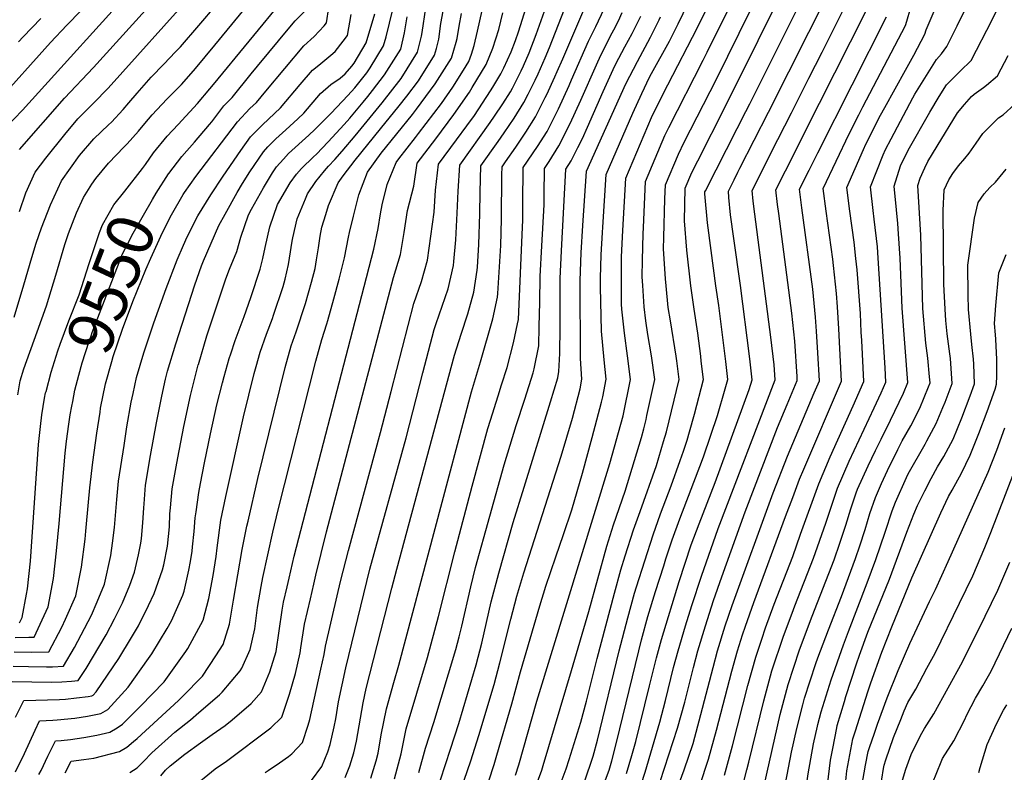
# Model space of a CAD drawing. Units: inches. Extents: x 2640970 to 2646306, y 1511813 to 1517305.
# Drawn here: x 2642648 to 2643262, y 1512207 to 1512676 of the extents above; entities that cross this region are included whole.
import ezdxf
from ezdxf.enums import TextEntityAlignment as Align

# ---------------------------------------------------------------- set-up
doc = ezdxf.new("R2010")
doc.units = ezdxf.units.IN
doc.header["$MEASUREMENT"] = 0
doc.layers.add('tile_2641_27_contour_10ft', color=252, linetype='Continuous')
doc.styles.add('Arial', font='arial.ttf')

msp = doc.modelspace()

# ---------------------------------------------------------------- linework, layer by layer
at = {"layer": 'tile_2641_27_contour_10ft'}
for points, elevation in [([(2642647.66, 1512594.92), (2642675.87, 1512626.87), (2642693.9, 1512646.13), (2642758.75, 1512717.65)], 9500), ([(2642940.27, 1512201.33), (2642943.72, 1512211.54), (2642945.4, 1512217.25), (2642954.75, 1512249.32), (2642960.14, 1512269.23), (2642972.23, 1512310.42), (2642975.91, 1512322.69), (2642982.09, 1512340.96), (2642986.89, 1512354.91), (2642992.04, 1512370.31), (2642998.84, 1512393), (2643004.85, 1512415.36), (2643010.69, 1512437.28), (2643011.39, 1512440.74), (2643013.58, 1512451.62), (2643012.29, 1512463.76), (2643010.55, 1512481.73), (2643009.99, 1512509.38), (2643009.96, 1512512.14), (2643009.97, 1512514.72), (2643010.49, 1512529.28), (2643011.17, 1512543.21), (2643011.37, 1512546.4), (2643013.47, 1512579.23), (2643030.2, 1512617.63), (2643035.7, 1512629.86), (2643040.62, 1512640.01), (2643041.75, 1512642.23), (2643052.92, 1512662.54), (2643058.43, 1512673.34), (2643079.61, 1512717.3)], 9740), ([(2642956.9, 1512204.73), (2642959.03, 1512211.21), (2642970.37, 1512250.86), (2643015.71, 1512399.14), (2643024.03, 1512428.85), (2643028.74, 1512451.58), (2643026.88, 1512466.21), (2643024.84, 1512480.39), (2643023.34, 1512495.45), (2643023.14, 1512498.42), (2643022.97, 1512510.9), (2643023.05, 1512527.93), (2643023.92, 1512544.43), (2643025.8, 1512577.1), (2643041.78, 1512614.92), (2643047.63, 1512626.65), (2643051.94, 1512635.31), (2643070.39, 1512670.96), (2643092.01, 1512714.63)], 9750), ([(2642970.79, 1512200.67), (2642973.3, 1512208.01), (2642974.26, 1512210.88), (2642991.87, 1512269.96), (2643002.7, 1512306.79), (2643013.98, 1512347.68), (2643018.12, 1512360.95), (2643025.32, 1512381.9), (2643035.48, 1512415.35), (2643036.98, 1512420.67), (2643038.36, 1512426.58), (2643038.92, 1512429.06), (2643043.89, 1512451.54), (2643041.77, 1512466.17), (2643039.51, 1512479.56), (2643038.33, 1512488.02), (2643037.2, 1512496.77), (2643036.36, 1512510.04), (2643036.05, 1512515.53), (2643036.12, 1512525.82), (2643036.57, 1512542.24), (2643036.73, 1512546.33), (2643038.12, 1512574.97), (2643050.12, 1512603.57), (2643052.57, 1512608.65), (2643074.01, 1512650.59), (2643076.51, 1512655.61), (2643104.41, 1512711.97)], 9760), ([(2643087.36, 1512204.86), (2643092.22, 1512223.04), (2643101.84, 1512260.69), (2643106.78, 1512278.36), (2643110.48, 1512289.51), (2643112.86, 1512296.69), (2643118.32, 1512311.51), (2643129.85, 1512341.09), (2643134.74, 1512355.01), (2643146, 1512386.54), (2643153.23, 1512403.37), (2643167.44, 1512435.06), (2643174.06, 1512450.16), (2643172.84, 1512475.78), (2643172.59, 1512481.03), (2643171.99, 1512492.75), (2643169.97, 1512519.82), (2643169.21, 1512527.01), (2643168.03, 1512537.1), (2643165.42, 1512556.41), (2643163.58, 1512571.12), (2643173.94, 1512594.85), (2643175.45, 1512598.21), (2643184.6, 1512616.22), (2643187.2, 1512621.17), (2643200.04, 1512644.48), (2643205.4, 1512653.81), (2643212.1, 1512666.92), (2643212.93, 1512669.48), (2643232.66, 1512715.37)], 9850), ([(2642800.9, 1512206.39), (2642802.75, 1512207.78), (2642809.88, 1512212.56), (2642815.34, 1512216.39), (2642817.52, 1512218.17), (2642824.09, 1512225.1), (2642827.65, 1512235.98), (2642828.8, 1512239.56), (2642835.7, 1512270.92), (2642837.63, 1512280.01), (2642838.45, 1512285.21), (2642845.75, 1512316.7), (2642847.88, 1512325.63), (2642852.75, 1512344.85), (2642872.87, 1512418.41), (2642879.4, 1512444.04), (2642893.62, 1512498.94), (2642898.32, 1512512.56), (2642902.11, 1512525.98), (2642906.18, 1512555.94), (2642907.19, 1512569.48), (2642908.98, 1512585.77), (2642920.28, 1512600.96), (2642926.66, 1512609.65), (2642931.32, 1512616.17), (2642941.44, 1512631.42), (2642942.83, 1512633.78), (2642947.75, 1512642.15), (2642949.63, 1512645.93), (2642954.22, 1512655.71), (2642956.99, 1512662.8), (2642958.81, 1512668.25), (2642970.66, 1512706.02)], 9660), ([(2643000.03, 1512200.58), (2643005.36, 1512216.56), (2643008.09, 1512226.7), (2643021.64, 1512282.29), (2643026.97, 1512302.86), (2643031.17, 1512318.18), (2643032.44, 1512322.31), (2643037.57, 1512338.47), (2643042.73, 1512354.62), (2643047.38, 1512367.68), (2643054.08, 1512385.16), (2643059.63, 1512400.91), (2643061.67, 1512406.86), (2643063.97, 1512413.59), (2643065.5, 1512418.83), (2643068.57, 1512429.92), (2643074.21, 1512451.47), (2643072.84, 1512462.9), (2643072.46, 1512466.09), (2643070.72, 1512480.37), (2643070.28, 1512483.14), (2643068.32, 1512495.34), (2643066.27, 1512509.96), (2643063.85, 1512532.1), (2643062.39, 1512550.44), (2643062.77, 1512570.7), (2643067.01, 1512580.59), (2643070.69, 1512587.9), (2643087.99, 1512622.03), (2643128.74, 1512704.13)], 9780), ([(2642639.11, 1512608.54), (2642649.54, 1512619.42), (2642723.45, 1512701.08)], 9490), ([(2643013.18, 1512201.94), (2643015.32, 1512208.01), (2643017.04, 1512213.76), (2643020.01, 1512225.25), (2643033.79, 1512282.29), (2643035.55, 1512289.22), (2643039.54, 1512303.82), (2643044.29, 1512319.26), (2643049.39, 1512335.42), (2643050.73, 1512339.64), (2643054.65, 1512351.55), (2643059.44, 1512364.58), (2643073.56, 1512401.68), (2643074.3, 1512403.82), (2643082.94, 1512429.15), (2643087.73, 1512445.64), (2643089.37, 1512451.43), (2643088.04, 1512462.77), (2643087.65, 1512466.05), (2643083.74, 1512497.62), (2643081.95, 1512509.92), (2643079, 1512531.9), (2643076.76, 1512549.21), (2643075.08, 1512567.25), (2643075.1, 1512568.56), (2643075.37, 1512569.2), (2643095.16, 1512607.99), (2643100.59, 1512618.63), (2643102.98, 1512623.39), (2643140.65, 1512698.81)], 9790), ([(2643072, 1512198.39), (2643077.4, 1512214.82), (2643082.32, 1512232.95), (2643091.81, 1512269.54), (2643095.37, 1512282.3), (2643098.5, 1512292.32), (2643100.29, 1512297.7), (2643105.62, 1512312.53), (2643125.38, 1512366.01), (2643129.8, 1512377.93), (2643134.12, 1512389.4), (2643136.75, 1512395.52), (2643160.25, 1512450.42), (2643158.59, 1512483.15), (2643157.73, 1512496.74), (2643157.12, 1512505.13), (2643155.33, 1512522.59), (2643154.85, 1512526.57), (2643150.75, 1512556.36), (2643148.8, 1512570.66), (2643165.02, 1512604.71), (2643171.02, 1512616.61), (2643173.54, 1512621.42), (2643200.19, 1512672.23), (2643200.93, 1512674.86), (2643207.9, 1512698.91)], 9840), ([(2642645.29, 1512240.86), (2642650.37, 1512251.39), (2642672.6, 1512252.01), (2642676.48, 1512252.25), (2642683.2, 1512252.97), (2642690.46, 1512253.94), (2642692.91, 1512254.34), (2642693.57, 1512254.72), (2642695.5, 1512256.85), (2642709.63, 1512277.55), (2642717.57, 1512290.65), (2642721.97, 1512297.99), (2642728.2, 1512310.51), (2642731.63, 1512318.05), (2642736.89, 1512332.77), (2642737.67, 1512336.04), (2642740.04, 1512347.51), (2642741.15, 1512359.73), (2642741.54, 1512367.65), (2642741.77, 1512371.56), (2642742.88, 1512383.33), (2642745.35, 1512396.97), (2642746.41, 1512402.74), (2642750.08, 1512422.14), (2642754.26, 1512441.46), (2642759.22, 1512460.66), (2642759.29, 1512460.91), (2642764.61, 1512478.81), (2642768, 1512489.42), (2642776.46, 1512514.2), (2642778.65, 1512520.2), (2642783.17, 1512531.3), (2642785.68, 1512540.34), (2642790.53, 1512554.14), (2642792.42, 1512557.62), (2642799.94, 1512571.11), (2642805.4, 1512580.41), (2642807.86, 1512584.12), (2642812.22, 1512588.92), (2642815.42, 1512592.43), (2642828.22, 1512603.93), (2642831.89, 1512607.46), (2642842, 1512617.55), (2642852.49, 1512628.66), (2642856.8, 1512633.44), (2642858.49, 1512635.42), (2642864.33, 1512642.7), (2642866.37, 1512645.8), (2642874.74, 1512659.45), (2642876.27, 1512665.24), (2642882.76, 1512691.86)], 9590), ([(2642646.78, 1512441.99), (2642648.21, 1512450.7), (2642650.51, 1512458.24), (2642658.65, 1512481.22), (2642664.65, 1512497.35), (2642670.32, 1512516.56), (2642675.91, 1512535.74), (2642678.2, 1512542.56), (2642683.19, 1512555.49), (2642687.66, 1512565.05), (2642692.92, 1512573.28), (2642695.22, 1512576.87), (2642703.23, 1512586.39), (2642713.02, 1512596.52), (2642714.9, 1512598.54), (2642721.87, 1512606.37), (2642725.84, 1512611.15), (2642730.48, 1512616.58), (2642739.48, 1512626.22), (2642748.72, 1512635.53), (2642753.3, 1512640.62), (2642757.55, 1512645.43), (2642769.56, 1512659.96), (2642800.25, 1512697.67)], 9530), ([(2642647.64, 1512556.19), (2642651.75, 1512567.96), (2642657.49, 1512580.88), (2642664.1, 1512589.44), (2642675.95, 1512604.32), (2642684.16, 1512614.11), (2642686.71, 1512616.72), (2642693.82, 1512623.8), (2642703.06, 1512633.11), (2642756.1, 1512692.36)], 9510), ([(2642985.54, 1512200.36), (2642988.61, 1512208.78), (2642990.48, 1512214.52), (2642997.74, 1512237.88), (2643001.3, 1512250.93), (2643007.8, 1512277.5), (2643018.62, 1512318.28), (2643022.67, 1512332.77), (2643025.44, 1512341.59), (2643030.56, 1512357.75), (2643034.72, 1512369.29), (2643044.79, 1512397.87), (2643049.33, 1512412.88), (2643051.09, 1512418.86), (2643059.05, 1512451.51), (2643057.65, 1512463.04), (2643057.2, 1512466.13), (2643053.55, 1512488.16), (2643052.21, 1512496.39), (2643050.82, 1512510), (2643050.41, 1512514.28), (2643049.28, 1512533.06), (2643049.42, 1512540.01), (2643050.11, 1512564.08), (2643050.45, 1512572.83), (2643058.56, 1512592.09), (2643062.22, 1512599.44), (2643082.23, 1512638.83), (2643110.59, 1512696.4)], 9770), ([(2643026.25, 1512205.81), (2643029.49, 1512217), (2643031.97, 1512225.79), (2643040.61, 1512260.44), (2643044.8, 1512277.92), (2643047.91, 1512289.46), (2643058.97, 1512325.5), (2643066.59, 1512348.48), (2643071.4, 1512361.5), (2643081.44, 1512387.3), (2643102.62, 1512445.28), (2643104.52, 1512451.39), (2643103.23, 1512462.62), (2643102.84, 1512466.02), (2643097.24, 1512510.03), (2643093.09, 1512539.42), (2643091.12, 1512554.12), (2643090.03, 1512565), (2643089.7, 1512568.84), (2643093.28, 1512576.1), (2643095.57, 1512580.73), (2643096.87, 1512583.3), (2643114.79, 1512618.22), (2643152.56, 1512693.5)], 9800), ([(2642640.23, 1512631.75), (2642659.89, 1512653.63), (2642667.01, 1512661.6), (2642677.29, 1512672.45), (2642694.51, 1512690.23)], 9480), ([(2642676.22, 1512206.15), (2642679.99, 1512213.49), (2642687.74, 1512214.54), (2642694.07, 1512215.48), (2642710.1, 1512219.46), (2642714.63, 1512222.33), (2642718.9, 1512225.75), (2642721.07, 1512227.68), (2642746.91, 1512251.28), (2642749.4, 1512253.78), (2642761.79, 1512266.47), (2642770.03, 1512279.11), (2642774.62, 1512286.18), (2642778.73, 1512299.05), (2642781.19, 1512313.95), (2642786.51, 1512345.6), (2642789.54, 1512359.97), (2642790.26, 1512363.25), (2642796.34, 1512389.69), (2642813.4, 1512459.08), (2642817.14, 1512472.49), (2642820.12, 1512481.16), (2642826.01, 1512498.88), (2642829.82, 1512512.29), (2642832.1, 1512520.78), (2642832.99, 1512526.18), (2642834.16, 1512533.58), (2642835.16, 1512540.83), (2642836.29, 1512546.4), (2642838.71, 1512554.43), (2642840.37, 1512559.92), (2642846.34, 1512574.11), (2642849.59, 1512578.48), (2642856.95, 1512588.17), (2642872.83, 1512607.86), (2642884.43, 1512622.06), (2642889.14, 1512628.16), (2642896.4, 1512637.72), (2642906.5, 1512653.71), (2642907.65, 1512657.94), (2642909.11, 1512663.74), (2642910.41, 1512673.52), (2642913.31, 1512689.16)], 9620), ([(2642726.23, 1512585.55), (2642731.33, 1512592.93), (2642739.89, 1512603.2), (2642746.71, 1512610.43), (2642758.77, 1512623.59), (2642766.44, 1512632.79), (2642768.59, 1512635.37), (2642813.22, 1512689.77)], 9540), ([(2642735.79, 1512204.46), (2642738.74, 1512208), (2642741.59, 1512210.68), (2642750.75, 1512217.91), (2642760.63, 1512225.01), (2642767.92, 1512230.22), (2642775.91, 1512235.73), (2642780.27, 1512239.31), (2642792.08, 1512249.57), (2642798.53, 1512256.66), (2642803.8, 1512269.16), (2642807.84, 1512281.92), (2642809.72, 1512294.82), (2642811.55, 1512307.72), (2642812.42, 1512312.72), (2642814.55, 1512322.23), (2642815.79, 1512327.72), (2642818.95, 1512341.37), (2642861.15, 1512503.85), (2642868.62, 1512532.82), (2642871.28, 1512545.7), (2642872.86, 1512554.71), (2642873.9, 1512560.38), (2642877.03, 1512573.04), (2642882.54, 1512586.84), (2642884.3, 1512589.14), (2642894.57, 1512602.4), (2642896.5, 1512604.83), (2642910.77, 1512623.68), (2642917.96, 1512633.83), (2642924.46, 1512644.33), (2642927.83, 1512649.87), (2642929.45, 1512654.25), (2642931.25, 1512659.74), (2642933.2, 1512668.68), (2642937.71, 1512687.94)], 9640), ([(2642829.87, 1512201.52), (2642836.24, 1512210.1), (2642840, 1512219.37), (2642841.48, 1512223.9), (2642843.97, 1512234.94), (2642844.93, 1512239.93), (2642846.7, 1512250.59), (2642851.21, 1512271.73), (2642866.21, 1512333.17), (2642888.77, 1512415.16), (2642899.23, 1512455.6), (2642906.32, 1512482.72), (2642907.58, 1512486.33), (2642915.09, 1512508.06), (2642918.31, 1512522.66), (2642918.56, 1512525.16), (2642919.82, 1512538.54), (2642920.65, 1512555.12), (2642921.15, 1512568.91), (2642922.19, 1512585.23), (2642941.13, 1512611.7), (2642943.9, 1512615.66), (2642949.09, 1512623.39), (2642953.76, 1512630.92), (2642955.05, 1512633.11), (2642960.46, 1512643.98), (2642961.87, 1512646.99), (2642965.45, 1512655.21), (2642969.8, 1512666.56), (2642977.14, 1512687.05)], 9670), ([(2642850.78, 1512203.24), (2642853.75, 1512210.7), (2642856.25, 1512218.79), (2642857.88, 1512225.96), (2642862.05, 1512249.99), (2642863.87, 1512258.74), (2642879.81, 1512321.37), (2642882.98, 1512333.3), (2642918.95, 1512466.61), (2642923, 1512479.69), (2642927.26, 1512492.52), (2642930.91, 1512505.9), (2642933, 1512519.66), (2642933.18, 1512521.48), (2642934.05, 1512535.67), (2642934.66, 1512554.87), (2642934.9, 1512568.36), (2642935.41, 1512584.7), (2642946.1, 1512599.92), (2642949.91, 1512605.28), (2642956.23, 1512614.55), (2642962.27, 1512624.16), (2642964.87, 1512629.35), (2642969.28, 1512638.16), (2642971.07, 1512642.06), (2642975.48, 1512652.04), (2642978.09, 1512658.52), (2642989.37, 1512687.11)], 9680), ([(2643033.02, 1512191.85), (2643037.74, 1512206.63), (2643046.88, 1512237.81), (2643050.47, 1512251.45), (2643055.56, 1512272.01), (2643058.31, 1512282.3), (2643062.97, 1512298), (2643066.93, 1512310.66), (2643072.9, 1512328.91), (2643083.33, 1512358.58), (2643118.83, 1512451.21), (2643118.2, 1512460.69), (2643116.2, 1512477.89), (2643106.11, 1512554.58), (2643105.15, 1512562.76), (2643104.48, 1512569.29), (2643110.67, 1512581.7), (2643116.41, 1512593.07), (2643129.06, 1512617.81), (2643139.95, 1512639.4), (2643148.12, 1512655.66), (2643164.47, 1512688.18)], 9810), ([(2643108.64, 1512183.53), (2643122.03, 1512242.55), (2643126.97, 1512261.4), (2643134.14, 1512282.96), (2643142, 1512303.95), (2643155.56, 1512339.03), (2643159.27, 1512349.36), (2643162.98, 1512360.77), (2643166.1, 1512370.86), (2643169.36, 1512380.91), (2643170.31, 1512383.08), (2643176.83, 1512397.68), (2643181.42, 1512407.3), (2643184.94, 1512414.29), (2643190.78, 1512426.21), (2643198.95, 1512442.93), (2643201.68, 1512449.63), (2643198.07, 1512495.97), (2643196.72, 1512527.11), (2643195.82, 1512542.29), (2643195.39, 1512548.85), (2643194.47, 1512557.31), (2643193.13, 1512572.03), (2643197.05, 1512584.75), (2643201.76, 1512594.45), (2643215.23, 1512618.16), (2643221.17, 1512627.91), (2643225.69, 1512635.18), (2643228.31, 1512637.84), (2643234.18, 1512643.71), (2643241.09, 1512650.38), (2643254.09, 1512675.79), (2643260.34, 1512688.64)], 9870), ([(2642643.08, 1512263.26), (2642655.39, 1512262.97), (2642667.71, 1512262.87), (2642674.03, 1512263.03), (2642680.08, 1512263.35), (2642684.4, 1512263.73), (2642689.3, 1512271.27), (2642701.67, 1512292.22), (2642706.92, 1512302.33), (2642711.92, 1512312.32), (2642716.43, 1512323.36), (2642719.42, 1512331.32), (2642721.88, 1512342.2), (2642723.38, 1512349.35), (2642723.75, 1512352.31), (2642724.71, 1512362.06), (2642725.28, 1512371.58), (2642725.36, 1512373.89), (2642726.23, 1512385.69), (2642729.37, 1512404.17), (2642733.06, 1512424.56), (2642736.36, 1512441.18), (2642738.83, 1512451.8), (2642740.03, 1512456.74), (2642745.19, 1512473.73), (2642756.95, 1512510.43), (2642761.17, 1512522.36), (2642762.47, 1512525.58), (2642771.96, 1512547.49), (2642775.86, 1512554.66), (2642783.45, 1512568.05), (2642786.67, 1512573.71), (2642791.4, 1512581.04), (2642799.78, 1512593.52), (2642802.52, 1512596.54), (2642807.52, 1512601.61), (2642813.84, 1512607.08), (2642821.2, 1512614), (2642824.96, 1512617.66), (2642835.38, 1512629.77), (2642841.92, 1512635.48), (2642847.57, 1512639.46), (2642850.82, 1512642.17), (2642854.87, 1512646.89), (2642856.32, 1512648.69), (2642863.93, 1512661.4), (2642869.32, 1512679.4)], 9580), ([(2642644.38, 1512490.42), (2642650.5, 1512510.45), (2642655.45, 1512527.64), (2642658.16, 1512536.48), (2642661.39, 1512546.08), (2642667.04, 1512560.35), (2642673.93, 1512575.4), (2642685.13, 1512591.27), (2642694.12, 1512601.48), (2642703.3, 1512610.33), (2642704.98, 1512612.03), (2642712.38, 1512619.86), (2642715.9, 1512623.96), (2642721.01, 1512630.03), (2642726.85, 1512636.78), (2642729.83, 1512639.94), (2642737.74, 1512648.08), (2642745.08, 1512655.81), (2642748.04, 1512658.94), (2642759.59, 1512672.25), (2642770.55, 1512685.21)], 9520), ([(2642659.85, 1512205.18), (2642661.2, 1512207.79), (2642665.47, 1512216.67), (2642670.12, 1512226.12), (2642673.71, 1512226.4), (2642679.42, 1512226.94), (2642687.78, 1512228.24), (2642696, 1512229.81), (2642704.1, 1512231.63), (2642708.7, 1512234.37), (2642711.9, 1512236.69), (2642723.18, 1512247.84), (2642737.97, 1512263.01), (2642751.41, 1512281.85), (2642752.66, 1512283.79), (2642762.29, 1512301.4), (2642765.81, 1512315.01), (2642768.4, 1512329.2), (2642770.36, 1512341.24), (2642770.91, 1512346.64), (2642773.23, 1512363.73), (2642776.31, 1512378.58), (2642787.28, 1512428.23), (2642794.07, 1512455.14), (2642795.29, 1512459.55), (2642797.81, 1512468.54), (2642801.7, 1512479.73), (2642805.41, 1512489.64), (2642806.18, 1512491.71), (2642812.08, 1512509.42), (2642813.42, 1512514.1), (2642815.44, 1512523.17), (2642816.11, 1512527.12), (2642817.81, 1512537.67), (2642818.13, 1512539.9), (2642820.86, 1512551.65), (2642825.95, 1512564.09), (2642827.37, 1512567.32), (2642832.55, 1512574.87), (2642837.79, 1512581.57), (2642840.44, 1512584.56), (2642844.38, 1512588.66), (2642848.97, 1512593.83), (2642856.98, 1512603.45), (2642873.82, 1512623.97), (2642885.62, 1512639.28), (2642895.94, 1512655.62), (2642898.4, 1512665.67), (2642898.69, 1512667.85), (2642900.98, 1512683.2)], 9610), ([(2642716.51, 1512206.45), (2642720.99, 1512209.43), (2642725.04, 1512213.29), (2642730.23, 1512218.67), (2642744.55, 1512231.56), (2642754.35, 1512239.34), (2642759.55, 1512243.79), (2642772.48, 1512254.99), (2642774.01, 1512256.55), (2642785.34, 1512269.88), (2642786.44, 1512271.58), (2642791.56, 1512283.21), (2642794.36, 1512296.06), (2642796.2, 1512309.34), (2642798.46, 1512322.52), (2642799.44, 1512327.96), (2642802.56, 1512342.2), (2642805.74, 1512356.34), (2642809.04, 1512370.34), (2642832.49, 1512462.99), (2642836.2, 1512476.38), (2642839.27, 1512486.13), (2642839.97, 1512488.32), (2642843.71, 1512501.78), (2642846.96, 1512514.04), (2642850.43, 1512527.34), (2642852.94, 1512540.3), (2642853.53, 1512543.21), (2642855.93, 1512553.43), (2642859.35, 1512566.71), (2642864.78, 1512580.71), (2642873.18, 1512592.69), (2642892.73, 1512616.76), (2642895.28, 1512620.1), (2642906.91, 1512635.79), (2642917.08, 1512651.81), (2642919.99, 1512661.77), (2642920.51, 1512664.17), (2642921.95, 1512671.91), (2642923.22, 1512679.72)], 9630), ([(2642740.74, 1512579.99), (2642748.86, 1512590.46), (2642756.73, 1512599.43), (2642766.28, 1512610.57), (2642767.68, 1512612.21), (2642775.13, 1512622.17), (2642780.26, 1512627.43), (2642792.17, 1512642.05), (2642796.01, 1512646.82), (2642816.37, 1512671.2), (2642819.66, 1512675.04), (2642826.19, 1512681.87)], 9550), ([(2642750.67, 1512568.13), (2642757.63, 1512577.98), (2642783.68, 1512612.24), (2642791.37, 1512620.39), (2642795.42, 1512624.12), (2642801.38, 1512631.35), (2642813.22, 1512645.43), (2642825.07, 1512659.49), (2642831.53, 1512665.39), (2642837.72, 1512672.07), (2642839.16, 1512673.98), (2642840.67, 1512683.48)], 9560), ([(2642755.06, 1512196.76), (2642769.62, 1512208.65), (2642776.73, 1512213.44), (2642804.45, 1512234.31), (2642811.26, 1512240.94), (2642816.14, 1512255.2), (2642819.72, 1512268.14), (2642822.77, 1512280.97), (2642823.23, 1512284.1), (2642825.5, 1512298.89), (2642829.09, 1512314.71), (2642831.2, 1512323.93), (2642832.52, 1512329.6), (2642839.23, 1512356.57), (2642880.89, 1512515.19), (2642885.2, 1512529.43), (2642887.47, 1512543.16), (2642889.57, 1512556.92), (2642893.55, 1512572.07), (2642895.76, 1512586.3), (2642907.3, 1512601.49), (2642918.59, 1512616.69), (2642928.28, 1512630.73), (2642930.05, 1512633.57), (2642938.76, 1512647.89), (2642942.91, 1512658.17), (2642946.68, 1512669.63), (2642949.14, 1512680.03)], 9650), ([(2642866.83, 1512202.9), (2642870.13, 1512213.7), (2642871.35, 1512218.46), (2642873.32, 1512229.89), (2642876.46, 1512246.14), (2642881.16, 1512262.52), (2642884.3, 1512273.34), (2642929.5, 1512443.78), (2642935.09, 1512462.47), (2642942.92, 1512489.25), (2642945.65, 1512502.89), (2642945.99, 1512505.14), (2642947.76, 1512535.11), (2642948.16, 1512551.46), (2642948.51, 1512579.03), (2642948.63, 1512584.16), (2642950.75, 1512587.14), (2642957.09, 1512596.39), (2642963.41, 1512605.66), (2642969.47, 1512615.24), (2642975.57, 1512627.42), (2642976.48, 1512629.24), (2642981.5, 1512640.18), (2642982.97, 1512643.51), (2642986.42, 1512651.43), (2643000.82, 1512684.83)], 9690), ([(2642881.58, 1512202.58), (2642885.6, 1512218.16), (2642888.87, 1512233.72), (2642902.12, 1512278.26), (2642908.94, 1512303.73), (2642919.12, 1512343.96), (2642929.98, 1512384.94), (2642939.73, 1512420.92), (2642941.32, 1512426.05), (2642946.08, 1512441.31), (2642948.3, 1512448.22), (2642951.72, 1512459.07), (2642955.82, 1512474.34), (2642958.25, 1512486.12), (2642958.77, 1512488.83), (2642961.4, 1512546.52), (2642961.51, 1512550.92), (2642961.62, 1512567.27), (2642961.75, 1512577.39), (2642961.85, 1512583.63), (2642970.64, 1512596.7), (2642976.75, 1512606.23), (2642980.05, 1512612.79), (2642983.76, 1512620.23), (2642990.36, 1512634.73), (2642991.97, 1512638.29), (2643002.42, 1512662.44), (2643007.07, 1512671.68), (2643012.2, 1512682.56)], 9700), ([(2642896.78, 1512206.42), (2642900.85, 1512221.73), (2642906.11, 1512237.55), (2642919.68, 1512283.11), (2642921.88, 1512291.09), (2642923.57, 1512297.78), (2642929.14, 1512322.22), (2642932.08, 1512334.32), (2642949.81, 1512398.39), (2642957.35, 1512422.78), (2642962.81, 1512439.23), (2642967.97, 1512455.75), (2642968.58, 1512458.05), (2642971.5, 1512472.58), (2642971.8, 1512484.49), (2642972.15, 1512499.74), (2642972.29, 1512515.72), (2642973.45, 1512534.75), (2642974.8, 1512560.31), (2642974.85, 1512566.74), (2642975.07, 1512583.09), (2642978.05, 1512587.52), (2642984.07, 1512597.16), (2642991.06, 1512611.19), (2642997.66, 1512625.7), (2643007.53, 1512647.62), (2643010.15, 1512653.65), (2643017.32, 1512667.69), (2643018.28, 1512669.45), (2643021.1, 1512675.23), (2643023.57, 1512680.29)], 9710), ([(2643047.22, 1512200.82), (2643058.03, 1512234.2), (2643062.47, 1512250.37), (2643067.92, 1512272.01), (2643070.67, 1512282.3), (2643075.4, 1512298), (2643080.48, 1512313.71), (2643085.55, 1512328.48), (2643100.13, 1512368.89), (2643120.4, 1512421.51), (2643126.38, 1512435.85), (2643132.63, 1512450.95), (2643132.5, 1512453.36), (2643131.12, 1512475.44), (2643129.24, 1512492.79), (2643121.06, 1512555.04), (2643120.34, 1512560.62), (2643119.25, 1512569.75), (2643125.23, 1512581.64), (2643146.59, 1512623.73), (2643175.38, 1512680.89)], 9820), ([(2643097.72, 1512194.5), (2643101.25, 1512208.17), (2643102.48, 1512212.97), (2643111.84, 1512251.11), (2643116.87, 1512269.88), (2643124.05, 1512291.44), (2643129.39, 1512305.77), (2643131.16, 1512310.48), (2643142.71, 1512340.06), (2643150.57, 1512362.02), (2643154.33, 1512373.69), (2643157.7, 1512383.72), (2643165.09, 1512400.51), (2643180.7, 1512433.87), (2643184.95, 1512443.28), (2643187.87, 1512449.89), (2643187.43, 1512458.86), (2643183.14, 1512527.1), (2643182.66, 1512534.3), (2643180.69, 1512551.56), (2643179.99, 1512556.86), (2643178.35, 1512571.57), (2643186.13, 1512591.55), (2643187.73, 1512594.85), (2643191.23, 1512601.6), (2643204.75, 1512627.17), (2643205.98, 1512629.36), (2643219.49, 1512650.98), (2643222.61, 1512654.65), (2643225.96, 1512659.11), (2643232.28, 1512671.92), (2643238.37, 1512684.37)], 9860), ([(2642643.73, 1512272.69), (2642653.35, 1512272.47), (2642664.56, 1512272.35), (2642668.38, 1512272.43), (2642675.24, 1512272.74), (2642682, 1512284.32), (2642686.2, 1512292.34), (2642692.53, 1512304.54), (2642696.2, 1512312.88), (2642700.78, 1512323.83), (2642704.6, 1512341.81), (2642705.71, 1512349.5), (2642706.91, 1512359.18), (2642708.33, 1512376.61), (2642709.41, 1512388.08), (2642712.93, 1512410.45), (2642714.74, 1512421.96), (2642717.38, 1512437.31), (2642718.51, 1512442.74), (2642720.7, 1512452.79), (2642725.28, 1512468.09), (2642726.08, 1512470.7), (2642731.55, 1512486.89), (2642739.18, 1512508.2), (2642746.12, 1512526.22), (2642749.89, 1512535.26), (2642752.28, 1512540.36), (2642759, 1512553.61), (2642766.99, 1512566.67), (2642774.66, 1512578.28), (2642785.7, 1512594.32), (2642791.72, 1512602.89), (2642799.18, 1512610.28), (2642810.37, 1512620.85), (2642822.77, 1512635.36), (2642830.32, 1512644.34), (2642834.34, 1512647.52), (2642841.8, 1512653.69), (2642844.54, 1512656), (2642849.55, 1512662.51), (2642852.13, 1512666.08), (2642854.58, 1512679.02)], 9570), ([(2642645.18, 1512206.92), (2642650.87, 1512218.21), (2642657.49, 1512232.93), (2642660.24, 1512238.76), (2642668.5, 1512239.11), (2642671.17, 1512239.3), (2642682.21, 1512240.37), (2642690.2, 1512241.58), (2642698.38, 1512243.23), (2642702.73, 1512245.7), (2642715.46, 1512259.75), (2642728.19, 1512277.53), (2642730.32, 1512280.55), (2642739.81, 1512296.17), (2642742.42, 1512300.96), (2642749.65, 1512317.01), (2642750.29, 1512319.55), (2642753.32, 1512332.56), (2642754.27, 1512337.95), (2642755.41, 1512344.56), (2642755.68, 1512347.17), (2642756.59, 1512356.77), (2642757.34, 1512365.16), (2642757.82, 1512368.97), (2642759.52, 1512380.96), (2642760.62, 1512386.67), (2642763.16, 1512399.5), (2642766.85, 1512417.64), (2642770.83, 1512435.65), (2642774.28, 1512449.42), (2642775.33, 1512453.42), (2642778.43, 1512464.58), (2642779.42, 1512467.6), (2642782.26, 1512475.76), (2642787.88, 1512490.76), (2642791.87, 1512502.54), (2642797.77, 1512520.25), (2642799.36, 1512527.03), (2642800.93, 1512533.74), (2642803.7, 1512546.79), (2642808.58, 1512560.6), (2642816.49, 1512574.09), (2642820.48, 1512579.61), (2642823.55, 1512582.97), (2642830.97, 1512590.32), (2642832.85, 1512592.02), (2642840.24, 1512599.63), (2642850.11, 1512610.46), (2642853.64, 1512614.5), (2642861.95, 1512624.46), (2642864.94, 1512628.03), (2642867.79, 1512631.71), (2642875.38, 1512641.51), (2642885.4, 1512657.52), (2642887.82, 1512667.58), (2642889.35, 1512677.57)], 9600), ([(2642647.13, 1512661.96), (2642650.08, 1512665.24), (2642660.97, 1512676.58)], 9470), ([(2642910.13, 1512201.97), (2642916.41, 1512220.94), (2642921.71, 1512237.01), (2642932.46, 1512273.58), (2642935.98, 1512287.06), (2642941.81, 1512312.8), (2642946.5, 1512330.74), (2642955.61, 1512362.38), (2642962.45, 1512384.39), (2642978.73, 1512437.55), (2642983.28, 1512452.62), (2642984.07, 1512456.55), (2642984.52, 1512467.64), (2642984.91, 1512484.11), (2642984.79, 1512498.89), (2642984.86, 1512514.52), (2642985.66, 1512531.64), (2642988.29, 1512582.56), (2642991.64, 1512587.79), (2642995.84, 1512596.12), (2642998.65, 1512601.79), (2643001.89, 1512608.85), (2643011.69, 1512631), (2643017.88, 1512644.84), (2643019.61, 1512648.29), (2643025.06, 1512658.88), (2643029.65, 1512667.18), (2643035.06, 1512678)], 9720), ([(2642924.91, 1512201.65), (2642929.15, 1512213.8), (2642934.21, 1512229.43), (2642943.65, 1512261.4), (2642947.27, 1512274.77), (2642954, 1512302.07), (2642957.85, 1512316.32), (2642962.26, 1512330.91), (2642985.52, 1512403.6), (2642992.41, 1512427.41), (2642997.25, 1512445.77), (2642998.42, 1512451.66), (2642997.57, 1512464.53), (2642997.36, 1512513.33), (2642997.94, 1512530.48), (2642999.01, 1512547.57), (2643001.15, 1512581.37), (2643025.84, 1512635.78), (2643032.97, 1512649.88), (2643041.1, 1512664.9), (2643046.6, 1512675.7), (2643047.36, 1512677.63)], 9730), ([(2643044.36, 1512159.57), (2643062.22, 1512208.17), (2643067.67, 1512224.55), (2643072.61, 1512242.65), (2643080.17, 1512272.01), (2643082.96, 1512282.3), (2643087.77, 1512298), (2643091.97, 1512310.56), (2643117.64, 1512380.86), (2643126.57, 1512403.68), (2643143.26, 1512443.12), (2643146.44, 1512450.68), (2643145.48, 1512468.18), (2643144.69, 1512481.57), (2643144.12, 1512490.28), (2643142.36, 1512507.78), (2643135.54, 1512558.48), (2643134.03, 1512570.2), (2643140.04, 1512582.1), (2643145.46, 1512592.78), (2643188.28, 1512677.55)], 9830), ([(2643123.53, 1512189.77), (2643129.01, 1512219.13), (2643132.31, 1512233.91), (2643136.05, 1512248.68), (2643137.14, 1512252.86), (2643144.21, 1512274.5), (2643145.51, 1512278.02), (2643152.06, 1512295.5), (2643160.16, 1512316.28), (2643169.05, 1512339.93), (2643171.75, 1512347.81), (2643174.96, 1512357.88), (2643177.89, 1512368.02), (2643181.35, 1512378.03), (2643185.12, 1512386.67), (2643188.89, 1512394.77), (2643195.37, 1512407.92), (2643198.08, 1512413.35), (2643203.43, 1512422.6), (2643209.05, 1512433.53), (2643214.57, 1512446.96), (2643215.49, 1512449.36), (2643215.19, 1512453.17), (2643214.11, 1512464.82), (2643212.81, 1512474.1), (2643211.02, 1512495.72), (2643210.57, 1512511.16), (2643209.71, 1512541.54), (2643207.9, 1512572.48), (2643209.26, 1512577.14), (2643212.11, 1512583.51), (2643214.03, 1512587.39), (2643219.87, 1512596.98), (2643232.54, 1512617.73), (2643236.93, 1512622.91), (2643241.25, 1512627.98), (2643243.02, 1512629.35), (2643248.76, 1512633.67), (2643250.62, 1512634.93), (2643257.51, 1512640.91), (2643264.14, 1512653.54)], 9880), ([(2643145.5, 1512236.46), (2643147.46, 1512244.19), (2643153.77, 1512264.31), (2643161.46, 1512286.11), (2643164.56, 1512294.45), (2643176.27, 1512324.63), (2643181.69, 1512339.26), (2643187.42, 1512356.23), (2643191.8, 1512369.57), (2643193.92, 1512375), (2643200.73, 1512390.39), (2643201.79, 1512392.62), (2643212.33, 1512411.21), (2643213.54, 1512413.19), (2643219.32, 1512423.97), (2643223.46, 1512434.04), (2643224.84, 1512437.41), (2643229.3, 1512449.1), (2643228.2, 1512464.55), (2643227.83, 1512467.6), (2643226.21, 1512480.01), (2643225.25, 1512488.32), (2643224.77, 1512495.46), (2643224.12, 1512510.9), (2643223.52, 1512556.93), (2643224.35, 1512569.75), (2643227.24, 1512576.01), (2643229.64, 1512579.92), (2643233.13, 1512584.82), (2643237.07, 1512589.29), (2643239.85, 1512592.72), (2643244.18, 1512598.77), (2643248.29, 1512604.92), (2643252.92, 1512609.56), (2643258.17, 1512614.6), (2643261.03, 1512616.58), (2643268.29, 1512623.28)], 9890), ([(2642664.26, 1512444.11), (2642667.43, 1512456.05), (2642671.68, 1512469.41), (2642673.06, 1512473.55), (2642678.48, 1512488), (2642684.85, 1512504.26), (2642691.06, 1512523.8), (2642697.51, 1512543.12), (2642699.38, 1512547.98), (2642706.56, 1512560.33), (2642713.37, 1512568.93), (2642724.47, 1512583.01), (2642726.23, 1512585.55)], 9540), ([(2643157.28, 1512234.39), (2643157.54, 1512235.72), (2643162.11, 1512250.79), (2643163.03, 1512253.79), (2643169.6, 1512274.26), (2643171.44, 1512279.67), (2643176.73, 1512293.93), (2643190.13, 1512326.98), (2643200.89, 1512356.34), (2643205.3, 1512367.55), (2643207.66, 1512372.87), (2643212.27, 1512382.04), (2643216.18, 1512389.73), (2643220.17, 1512397.02), (2643224.05, 1512403.41), (2643229.78, 1512414.24), (2643235.29, 1512427.68), (2643240.51, 1512441.4), (2643243.11, 1512448.84), (2643242.75, 1512460.99), (2643242.55, 1512464.27), (2643241.45, 1512473.27), (2643240.82, 1512479.73), (2643239.47, 1512495.18), (2643239.16, 1512504.2), (2643239.08, 1512522.79), (2643243.11, 1512552.18), (2643245.47, 1512561.88), (2643249.13, 1512567.19), (2643252.79, 1512571.29), (2643256.34, 1512574.55), (2643261.01, 1512580.36), (2643262.88, 1512582.65)], 9900), ([(2642680.92, 1512437.73), (2642682.31, 1512444.94), (2642684.71, 1512454.29), (2642686.8, 1512461.8), (2642691.25, 1512475.49), (2642692.31, 1512478.65), (2642693.08, 1512480.71), (2642711.87, 1512529.76), (2642718.57, 1512542.83), (2642730.66, 1512563.75), (2642733.02, 1512567.75), (2642740.58, 1512579.78), (2642740.74, 1512579.99)], 9550), ([(2642697.93, 1512431.21), (2642698.28, 1512433.54), (2642701.39, 1512448.84), (2642705.28, 1512462.66), (2642706.19, 1512465.77), (2642711.98, 1512482.89), (2642718.42, 1512500.15), (2642726.47, 1512520.18), (2642729.51, 1512527.16), (2642735.87, 1512540.9), (2642740, 1512549.33), (2642742.55, 1512554.2), (2642749.72, 1512566.79), (2642750.67, 1512568.13)], 9560), ([(2643168.87, 1512232.35), (2643176.68, 1512256.69), (2643178.52, 1512262.29), (2643185.3, 1512281.47), (2643191.64, 1512297.25), (2643204.05, 1512327.9), (2643222.2, 1512368.27), (2643227, 1512378.61), (2643229.14, 1512382.5), (2643235.04, 1512393.18), (2643240.46, 1512404.3), (2643245.89, 1512417.82), (2643251.09, 1512431.55), (2643255.98, 1512445.57), (2643256.92, 1512448.57), (2643257.14, 1512453.76), (2643257.1, 1512463.99), (2643256.46, 1512476.64), (2643256.19, 1512479.43), (2643255.65, 1512486.42), (2643256.49, 1512497.57), (2643258.24, 1512518.06), (2643262.94, 1512529.53)], 9910), ([(2642647.74, 1512299.78), (2642649.3, 1512303.17), (2642652.08, 1512317.58), (2642652.72, 1512320.98), (2642654.5, 1512338.14), (2642659.56, 1512410.9), (2642660.72, 1512422.25), (2642661.65, 1512429.51), (2642663.38, 1512439.77), (2642664.02, 1512443.2), (2642664.26, 1512444.11)], 9540), ([(2642644.98, 1512290.68), (2642653.55, 1512290.74), (2642656.9, 1512290.77), (2642665.66, 1512309.73), (2642669, 1512327.52), (2642670.88, 1512344.72), (2642672.5, 1512361.81), (2642676.25, 1512405.48), (2642677.09, 1512412.99), (2642678.48, 1512423.65), (2642679.35, 1512429.54), (2642680.36, 1512434.84), (2642680.92, 1512437.73)], 9550), ([(2642644.36, 1512281.75), (2642655.18, 1512281.56), (2642666.07, 1512281.75), (2642674.12, 1512297.15), (2642676.35, 1512302.02), (2642682.87, 1512316.64), (2642686.35, 1512334.49), (2642688.68, 1512351.86), (2642689.17, 1512356.97), (2642690.64, 1512375.01), (2642691.52, 1512383.96), (2642693.49, 1512400), (2642695.97, 1512418.13), (2642697.93, 1512431.21)], 9560), ([(2643180.53, 1512230.3), (2643182.69, 1512236.69), (2643188.62, 1512252.92), (2643195.48, 1512270.14), (2643202.76, 1512286.98), (2643215.2, 1512313.15), (2643218.83, 1512320.66), (2643226.73, 1512338), (2643251.78, 1512393.76), (2643257.05, 1512407.42), (2643262.04, 1512421.36)], 9920), ([(2643183.37, 1512189.04), (2643186.44, 1512208.85), (2643186.88, 1512211.09), (2643187.9, 1512214.28), (2643192.72, 1512228.27), (2643197.15, 1512239.41), (2643199.32, 1512244.81), (2643201.6, 1512250.01), (2643206.56, 1512258.49), (2643213.53, 1512271.45), (2643218.65, 1512280.96), (2643233.83, 1512311.99), (2643242.09, 1512329.12), (2643249.57, 1512346.71), (2643253.41, 1512356.01), (2643272.72, 1512406.18)], 9930), ([(2643198.2, 1512201.58), (2643200.29, 1512208.48), (2643203.6, 1512217.62), (2643207.81, 1512226.16), (2643210.31, 1512230.95), (2643212.05, 1512233.99), (2643217.89, 1512243.09), (2643235.76, 1512275.4), (2643249.9, 1512304.02), (2643257.71, 1512320.09), (2643265.25, 1512337.65)], 9940), ([(2643216.95, 1512199.88), (2643222.39, 1512213.11), (2643223.31, 1512215.11), (2643230.29, 1512226.23), (2643237.06, 1512239.47), (2643238.22, 1512241.99), (2643240.98, 1512247.62), (2643243.73, 1512252.85), (2643248.36, 1512260.44), (2643251.1, 1512265.28), (2643253.54, 1512269.63), (2643266.48, 1512296.38)], 9950), ([(2643245.87, 1512206.51), (2643246.75, 1512209.56), (2643251.03, 1512223.95), (2643256.79, 1512236.77), (2643261.32, 1512245.36), (2643263.3, 1512248.7)], 9960), ([(2643112.65, 1512097.65), (2643116.48, 1512106.94), (2643120.89, 1512118.59), (2643122.53, 1512123.45), (2643127.78, 1512141.21), (2643129.68, 1512148.95), (2643132.25, 1512159.75), (2643135.91, 1512181.15), (2643139.41, 1512205.65), (2643142.82, 1512224.37), (2643145.22, 1512235.33), (2643145.5, 1512236.46)], 9890), ([(2643121.97, 1512083.98), (2643127.62, 1512096.84), (2643130.91, 1512104.87), (2643134, 1512112.87), (2643139.63, 1512129.59), (2643141.7, 1512137.08), (2643144.29, 1512147.62), (2643147.52, 1512166.01), (2643148.02, 1512168.95), (2643149.58, 1512181.44), (2643150.84, 1512193.31), (2643153.36, 1512214.25), (2643154.75, 1512221.44), (2643157.28, 1512234.39)], 9900), ([(2643135.98, 1512081.51), (2643138.48, 1512086.98), (2643139.89, 1512090.23), (2643145.11, 1512102.79), (2643151.16, 1512118.92), (2643153, 1512124.53), (2643156.32, 1512135.5), (2643157.96, 1512143.22), (2643158.2, 1512153.82), (2643160.7, 1512180.4), (2643162.46, 1512197.12), (2643163.61, 1512207.42), (2643167.32, 1512227.51), (2643168.87, 1512232.35)], 9910), ([(2643170.9, 1512169), (2643172.41, 1512193.33), (2643172.85, 1512197.87), (2643175.3, 1512211.1), (2643176.92, 1512219.45), (2643177.97, 1512222.73), (2643180.53, 1512230.3)], 9920)]:
    msp.add_lwpolyline(points, dxfattribs=dict(at, elevation=elevation))

# ---------------------------------------------------------------- texts
at = {"color": 18, "style": 'Arial'}
msp.add_text('9550', height=28.8, rotation=69.03634, dxfattribs=at).set_placement((2642704.76, 1512511.19), align=Align.MIDDLE_CENTER)

doc.saveas('drawing.dxf')
